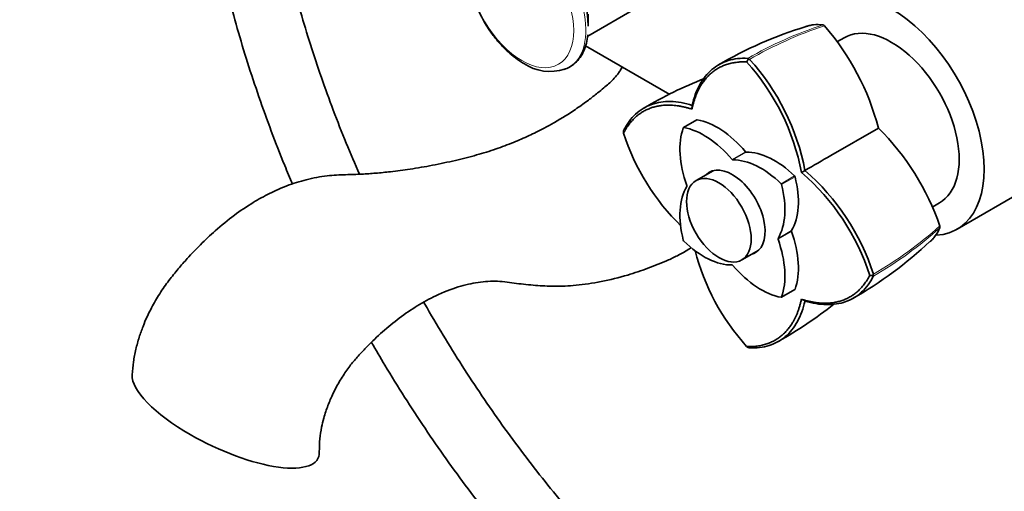
# Model space of a CAD drawing. Units: millimetres. Extents: x 0 to 1176, y 0 to 1404.
# Drawn here: x 178 to 358, y 166 to 253 of the extents above; entities that cross this region are included whole.
import ezdxf
from ezdxf import colors
from ezdxf.entities.mleader import LeaderData, LeaderLine
from ezdxf.math import Vec2, Vec3

# ---------------------------------------------------------------- set-up
doc = ezdxf.new("R2010")
doc.units = ezdxf.units.MM
doc.layers.add('DV7_Défaut', color=7, linetype='Continuous')
doc.layers.add('Défaut', color=7, linetype='Continuous')

# ---------------------------------------------------------------- blocks, each defined once
blk = doc.blocks.new('_DOT')
at = {"color": 0}
blk.add_line((0, 0), (-1, 0), dxfattribs=at)
at = {"color": 0, "const_width": 0.333}
blk.add_lwpolyline([(-0.1665, 0, 1), (0.1665, 0, 1)], format="xyb", close=True, dxfattribs=at)
blk = doc.blocks.new('SE6')
at = {"layer": 'DV7_Défaut', "color": 7, "linetype": 'Continuous', "lineweight": 35}
for p, q in [((281.88, 249.63), (290.78, 254.77)), ((281.97, 251.48), (281.97, 253.66)), ((296.95, 238.96), (281.49, 247.89)), ((328.97, 249.36), (327.74, 248.65)), ((311.07, 244.91), (311.42, 245.56)), ((311.38, 245.48), (311.25, 245.56)), ((311.57, 245.37), (311.38, 245.48)), ((301, 236.24), (301.06, 236.96)), ((301.94, 234.3), (299.46, 232.87)), ((288.5, 232.42), (288.43, 232.24)), ((288.46, 231.86), (288.43, 232.29)), ((326.51, 227.73), (335.27, 232.78)), ((349.72, 214.23), (377.3, 230.16)), ((304.9, 224.95), (301.77, 223.15)), ((321.13, 224.62), (321.78, 225)), ((345.25, 218.34), (346.47, 219.05)), ((310.17, 208.6), (313.3, 210.4)), ((334.41, 205.74), (333.67, 205.76)), ((334.32, 205.74), (334.32, 205.97)), ((334.32, 205.6), (334.32, 205.74)), ((317.44, 201.73), (319.91, 203.16)), ((321.78, 201.07), (321.13, 201.38)), ((311.42, 192.47), (311.06, 192.71)), ((311.38, 192.5), (311.57, 192.47))]:
    blk.add_line(p, q, dxfattribs=at)
at = {"layer": 'DV7_Défaut', "color": 7, "linetype": 'Continuous', "lineweight": 18}
for p, q in [((301.99, 234.3), (299.52, 232.88)), ((308.38, 227.01), (310.86, 228.44)), ((310.99, 228.37), (308.51, 226.94)), ((317.38, 222.56), (319.86, 223.99)), ((319.95, 223.84), (317.47, 222.41)), ((316.83, 212.54), (319.3, 213.97)), ((319.3, 213.82), (316.83, 212.39)), ((317.47, 201.78), (319.95, 203.21))]:
    blk.add_line(p, q, dxfattribs=at)
at = {"layer": 'DV7_Défaut', "color": 7, "linetype": 'Continuous', "lineweight": 35}
for centre, radius, start, end in [((343.43, 180.39), 74.17, 106.8129, 120.4685), ((324.97, 251.21), 0.499, 41.9035, 78.0965), ((290.17, 220.93), 46.63, 14.7272, 41.0312), ((274.98, 251.9), 8.74, 236.1795, 287.6917), ((280.3, 217), 41.53, 10.5619, 42.2188), ((280.42, 217.07), 42.11, 10.8536, 42.2573), ((333.35, 166.45), 81.2, 111.7481, 120.4336), ((328.04, 244.57), 41.57, 197.8095, 225.7879), ((302.45, 199.65), 46.63, 18.9682, 45.2734), ((294.17, 193.09), 41.48, 17.7818, 49.4527), ((294.23, 193.14), 42.11, 17.7428, 49.145), ((346.07, 214.66), 0.499, 341.9035, 18.0965), ((293.99, 266.03), 74.15, 299.5306, 313.1798), ((341.83, 220.62), 41.54, 194.3208, 222.2066), ((276.86, 264.28), 81.2, 299.5662, 308.1817)]:
    blk.add_arc(centre, radius, start, end, dxfattribs=at)
at = {"layer": 'DV7_Défaut', "color": 7, "linetype": 'Continuous', "lineweight": 18}
for centre, radius, start, end in [((347.25, 183.06), 72.13, 107.9097, 119.9367), ((348.5, 181.37), 73.89, 108.2629, 119.9728), ((297.37, 269.94), 73.87, 300.0253, 311.7378), ((298.17, 268.06), 72.17, 300.0689, 312.088)]:
    blk.add_arc(centre, radius, start, end, dxfattribs=at)
for start_param, end_param in [(0, 3.215689), (6.186287, 6.283185)]:
    blk.add_ellipse((270.94, 256.89), major_axis=(7.49, -12.97), ratio=0.57735, start_param=start_param, end_param=end_param, dxfattribs=at)
blk.add_ellipse((269.75, 256.19), major_axis=(6.76, -11.71), ratio=0.57735, dxfattribs=at)
at = {"layer": 'DV7_Défaut', "color": 7, "linetype": 'Continuous', "lineweight": 35}
for centre, major_axis, ratio, start_param, end_param in [((271.78, 257.37), (7.21, -12.48), 0.57735, 0.785398, 2.356194), ((337.72, 235.02), (-12, 20.78), 0.57735, 2.858913, 5.497787), ((337.72, 234.2), (8.75, -15.16), 0.57735, 0, 3.141593), ((270.94, 256.89), (7.49, -12.97), 0.57735, -0.108088, -0.096898), ((302.04, 234.12), (0.1, -0.173), 0.57735, 2.687609, 3.141593), ((305.67, 219.83), (-8, 13.86), 0.57735, 5.021469, 5.829201), ((310.13, 222.4), (-8, 13.86), 0.57735, 0.453984, 1.261716), ((299.56, 232.69), (0.1, -0.173), 0.57735, 2.687609, 3.595577), ((303.2, 218.4), (-8, 13.86), 0.57735, 5.021469, 5.829201), ((310.92, 228.55), (0.1, -0.173), 0.57735, 5.021469, 5.974105), ((316.18, 213.76), (-8, 13.86), 0.57735, 5.166373, 5.974105), ((308.45, 227.12), (0.1, -0.173), 0.57735, 5.021469, 5.974105), ((313.7, 212.33), (-8, 13.86), 0.57735, 5.166373, 5.974105), ((308.45, 217.3), (4.25, -7.36), 0.57735, 0, 3.295136), ((309.51, 217.91), (4.25, -7.36), 0.57735, 3.266702, 3.295136), ((317.34, 222.43), (0.1, -0.173), 0.57735, 1.116812, 2.02478), ((309.25, 225.76), (8, -13.86), 0.57735, 0.309081, 1.116812), ((319.81, 223.86), (-0.1, 0.173), 0.57735, 4.258405, 5.166373), ((310.13, 210.27), (-8, 13.86), 0.57735, 0.309081, 1.116812), ((299.95, 222.21), (0.1, -0.173), 0.57735, 0.309081, 1.261716), ((306.77, 224.33), (8, -13.86), 0.57735, 0.309081, 1.116812), ((319.43, 213.82), (-0.1, 0.173), 0.57735, 0.309081, 1.261716), ((309.25, 213.63), (8, -13.86), 0.57735, 0.453984, 1.261716), ((299.56, 212.17), (-0.1, 0.173), 0.57735, 1.116812, 2.02478), ((303.2, 222.27), (8, -13.86), 0.57735, 5.166373, 5.974105), ((316.95, 212.39), (-0.1, 0.173), 0.57735, 0.309081, 1.261716), ((306.77, 212.2), (8, -13.86), 0.57735, 0.453984, 1.261716), ((308.45, 217.3), (4.25, -7.36), 0.57735, 6.129642, 6.283185), ((309.51, 217.91), (4.25, -7.36), 0.57735, -0.153544, -0.12511), ((308.45, 207.48), (-0.1, 0.173), 0.57735, 5.021469, 5.974105), ((313.7, 216.21), (8, -13.86), 0.57735, 5.021469, 5.829201), ((319.81, 203.34), (-0.1, 0.173), 0.57735, 3.141593, 3.595577), ((317.34, 201.91), (-0.1, 0.173), 0.57735, 2.687609, 3.595577), ((215.39, 180.31), (16.97, -8.09), 0.338602, 3.284436, 4.48369), ((215.39, 180.31), (-16.97, 8.09), 0.338602, 1.342097, 3.313752)]:
    blk.add_ellipse(centre, major_axis=major_axis, ratio=ratio, start_param=start_param, end_param=end_param, dxfattribs=at)
blk.add_ellipse((305.97, 215.87), major_axis=(4.2, -7.27), ratio=0.57735, dxfattribs=at)
for points, degree, knots in [([(262.96, 269.49), (262.81, 269.39), (262.32, 269.06), (261.58, 268.19), (260.85, 266.97), (260.31, 265.55), (259.99, 263.95), (259.89, 262.2), (260.01, 260.34), (260.36, 258.41), (260.93, 256.46), (261.69, 254.51), (262.63, 252.62), (263.73, 250.81), (264.98, 249.12), (266.35, 247.58), (267.8, 246.22), (269.11, 245.25), (269.84, 244.8), (270.11, 244.64)], 3, [0, 0, 0, 0, 0.021224, 0.0791, 0.137671, 0.197918, 0.260135, 0.323907, 0.388481, 0.453177, 0.517709, 0.582052, 0.646267, 0.710451, 0.774703, 0.839115, 0.903802, 0.968872, 1, 1, 1, 1]), ([(239.95, 224.31), (239.11, 226.21), (237.45, 230.12), (235.11, 236.04), (232.92, 242.07), (230.91, 248.1), (229.1, 254.1), (227.65, 259.42), (226.84, 262.73), (226.53, 264.05)], 3, [0, 0, 0, 0, 0.14403, 0.295155, 0.446238, 0.597272, 0.748252, 0.89917, 1, 1, 1, 1]), ([(215.67, 257.94), (215.72, 257.74), (216.3, 255.46), (217.48, 251.08), (219.37, 244.79), (221.46, 238.5), (223.73, 232.21), (225.82, 226.88), (227.17, 223.65), (227.65, 222.52)], 3, [0, 0, 0, 0, 0.016744, 0.194142, 0.371476, 0.548751, 0.725973, 0.903148, 1, 1, 1, 1]), ([(321.96, 251.42), (322.14, 251.48), (322.33, 251.53), (322.78, 251.64), (323.05, 251.69), (323.89, 251.78), (324.47, 251.78), (325.07, 251.7)], 3, [0, 0, 0, 0, 0.193521, 0.193521, 0.462347, 0.462347, 1, 1, 1, 1]), ([(277.54, 243.53), (277.91, 243.67), (278.6, 243.93), (279.61, 244.69), (280.49, 245.69), (281.19, 246.91), (281.69, 248.33), (281.84, 249.3), (281.92, 249.88)], 3, [0, 0, 0, 0, 0.135822, 0.307235, 0.477976, 0.650672, 0.827255, 1, 1, 1, 1]), ([(311.06, 244.91), (307.15, 245.08), (304.53, 242.83), (301.96, 240.61), (301.01, 236.25)], 2, [0, 0, 0, 0.5, 0.5, 1, 1, 1]), ([(301.06, 236.95), (301.37, 238.35), (301.83, 239.62), (303.05, 241.82), (303.8, 242.76), (305.56, 244.25), (306.57, 244.8), (308.79, 245.5), (309.99, 245.63), (311.26, 245.57)], 3, [0, 0, 0, 0, 0.25, 0.25, 0.5, 0.5, 0.75, 0.75, 1, 1, 1, 1]), ([(288.23, 244), (288.1, 243.76), (287.84, 243.32), (287.29, 242.54), (286.59, 241.68), (285.67, 240.88), (284.73, 240.07), (283.49, 239.05), (281.85, 237.77), (279.84, 236.34), (277.73, 234.96), (275.72, 233.78), (273.98, 232.82), (272.47, 232.05), (270.6, 231.16), (268.16, 230.09), (264.94, 228.88), (261.38, 227.78), (257.49, 226.81), (253.4, 225.93), (249.42, 225.25), (245.95, 224.78), (243.01, 224.5), (240.28, 224.3), (237.31, 224.23), (233.95, 224.1), (230.29, 223.4), (226.74, 222.31), (223.46, 220.86), (220.22, 219.05), (216.88, 216.79), (213.65, 214.17), (210.78, 211.48), (208.53, 209.11), (206.62, 206.91), (204.89, 204.78), (203.22, 202.42), (201.59, 199.59), (200.35, 196.89), (199.45, 194.33), (198.85, 192.16), (198.39, 189.79), (198.27, 188.37), (198.21, 187.5)], 3, [0, 0, 0, 0, 0.00642, 0.012072, 0.021798, 0.03029, 0.039467, 0.05166, 0.069899, 0.093138, 0.118309, 0.140993, 0.160839, 0.177618, 0.192336, 0.223864, 0.258558, 0.296499, 0.337609, 0.381759, 0.424398, 0.461464, 0.489323, 0.514973, 0.543704, 0.575754, 0.610228, 0.641764, 0.669684, 0.696619, 0.728686, 0.762665, 0.790599, 0.816156, 0.834803, 0.854693, 0.87654, 0.898358, 0.926343, 0.942633, 0.96039, 0.979545, 1, 1, 1, 1]), ([(301.01, 236.25), (296.75, 237.6), (293.53, 236.48), (290.27, 235.34), (288.46, 231.86)], 2, [0, 0, 0, 0.5, 0.5, 1, 1, 1]), ([(288.51, 232.43), (289.09, 233.57), (289.81, 234.54), (291.52, 236.11), (292.5, 236.71), (294.67, 237.49), (295.85, 237.67), (298.37, 237.62), (299.7, 237.38), (301.06, 236.95)], 3, [0, 0, 0, 0, 0.25, 0.25, 0.5, 0.5, 0.75, 0.75, 1, 1, 1, 1]), ([(346.55, 214.5), (346.32, 213.93), (346.03, 213.43), (345.54, 212.76), (345.36, 212.55), (345.04, 212.21), (344.9, 212.07), (344.75, 211.93)], 3, [0, 0, 0, 0, 0.535236, 0.535236, 0.802853, 0.802853, 1, 1, 1, 1]), ([(232.58, 173.36), (232.58, 174.23), (232.59, 175.55), (232.93, 177.72), (233.34, 179.39), (233.86, 181.09), (234.6, 183.05), (235.72, 185.37), (237.05, 187.6), (238.47, 189.54), (239.9, 191.16), (241.79, 193.17), (244.23, 195.5), (247.33, 198.03), (250.61, 200.27), (254.3, 202.27), (258.1, 203.74), (261.84, 204.58), (265.43, 204.78), (268.74, 204.26), (272.12, 203.91), (275.8, 203.7), (279.82, 203.88), (284.33, 204.53), (288.78, 205.63), (292.92, 207.01), (296.06, 208.29), (298.61, 209.45), (300.02, 210.29), (300.78, 210.8), (300.9, 210.88)], 3, [0, 0, 0, 0, 0.024792, 0.044562, 0.059625, 0.070284, 0.089363, 0.110743, 0.132045, 0.151743, 0.170143, 0.188302, 0.225003, 0.263381, 0.304909, 0.347875, 0.403069, 0.456238, 0.512332, 0.572521, 0.629926, 0.681429, 0.736796, 0.79766, 0.859351, 0.905106, 0.95042, 0.973037, 0.996005, 1, 1, 1, 1]), ([(321.13, 201.38), (325.38, 200.03), (328.6, 201.15), (331.86, 202.28), (333.67, 205.76)], 2, [0, 0, 0, 0.5, 0.5, 1, 1, 1]), ([(334.33, 205.6), (333.76, 204.47), (333.04, 203.49), (331.33, 201.92), (330.35, 201.33), (328.17, 200.55), (326.98, 200.36), (324.47, 200.41), (323.14, 200.65), (321.78, 201.08)], 3, [0, 0, 0, 0, 0.25, 0.25, 0.5, 0.5, 0.75, 0.75, 1, 1, 1, 1]), ([(425.58, 178.2), (425.58, 177.18), (425.56, 174.68), (425.38, 170.24), (424.97, 165.26), (424.36, 160.4), (423.56, 155.72), (422.56, 151.21), (421.37, 146.89), (419.99, 142.76), (418.43, 138.83), (416.69, 135.1), (414.77, 131.58), (412.68, 128.27), (410.41, 125.19), (407.97, 122.33), (405.36, 119.69), (402.58, 117.29), (399.63, 115.13), (396.53, 113.22), (393.27, 111.56), (389.86, 110.16), (386.31, 109.02), (382.65, 108.15), (378.86, 107.55), (374.97, 107.22), (370.98, 107.15), (366.89, 107.34), (362.72, 107.8), (358.48, 108.52), (354.16, 109.51), (349.77, 110.75), (345.33, 112.24), (340.84, 114), (336.31, 116), (331.75, 118.26), (327.17, 120.76), (322.58, 123.5), (317.98, 126.48), (313.39, 129.7), (308.82, 133.14), (304.28, 136.79), (299.77, 140.67), (295.31, 144.74), (290.9, 149.01), (286.56, 153.47), (282.3, 158.11), (278.12, 162.92), (274.03, 167.89), (270.04, 173.01), (266.17, 178.27), (262.41, 183.66), (258.78, 189.17), (255.28, 194.78), (252.98, 198.69), (251.83, 200.71), (251.77, 200.82)], 3, [0, 0, 0, 0, 0.009856, 0.028637, 0.047413, 0.066187, 0.084964, 0.103748, 0.122547, 0.141371, 0.16023, 0.179137, 0.198108, 0.217158, 0.236304, 0.255559, 0.274933, 0.294426, 0.314027, 0.333714, 0.353449, 0.373177, 0.39285, 0.412434, 0.431906, 0.451261, 0.470501, 0.489637, 0.508683, 0.527657, 0.546572, 0.565445, 0.584286, 0.603106, 0.621914, 0.640715, 0.659514, 0.678314, 0.697119, 0.715929, 0.734748, 0.753574, 0.772409, 0.791253, 0.810106, 0.828966, 0.847834, 0.866709, 0.88559, 0.904476, 0.923367, 0.942262, 0.96116, 0.980059, 0.99896, 1, 1, 1, 1]), ([(311.07, 192.71), (314.98, 192.54), (317.6, 194.8), (320.17, 197.01), (321.13, 201.38)], 2, [0, 0, 0, 0.5, 0.5, 1, 1, 1]), ([(321.78, 201.08), (321.46, 199.68), (321, 198.41), (319.79, 196.21), (319.04, 195.27), (317.28, 193.78), (316.28, 193.23), (314.06, 192.54), (312.86, 192.4), (311.58, 192.47)], 3, [0, 0, 0, 0, 0.25, 0.25, 0.5, 0.5, 0.75, 0.75, 1, 1, 1, 1]), ([(242.16, 193.46), (242.96, 192.06), (244.95, 188.69), (248.21, 183.42), (251.97, 177.68), (255.86, 172.06), (259.87, 166.57), (264.01, 161.21), (268.26, 156.01), (272.61, 150.95), (277.05, 146.07), (281.59, 141.36), (286.21, 136.83), (290.89, 132.5), (295.65, 128.37), (300.45, 124.45), (305.31, 120.74), (310.2, 117.26), (315.13, 114.01), (320.07, 111), (325.03, 108.23), (329.99, 105.72), (334.95, 103.46), (339.89, 101.46), (344.8, 99.73), (349.69, 98.27), (354.53, 97.09), (359.31, 96.18), (364.03, 95.55), (368.67, 95.21), (373.23, 95.15), (377.69, 95.37), (382.04, 95.87), (386.28, 96.65), (390.39, 97.71), (394.37, 99.03), (398.21, 100.62), (401.9, 102.48), (405.44, 104.59), (408.83, 106.96), (412.05, 109.57), (415.1, 112.43), (417.99, 115.53), (420.69, 118.87), (423.21, 122.43), (425.54, 126.23), (427.68, 130.24), (429.62, 134.46), (431.36, 138.89), (432.89, 143.52), (434.21, 148.33), (435.32, 153.32), (436.21, 158.47), (436.89, 163.78), (437.34, 169.2), (437.56, 174.14), (437.58, 176.96), (437.58, 178.2)], 3, [0, 0, 0, 0, 0.013078, 0.031613, 0.05015, 0.068688, 0.087228, 0.105772, 0.124321, 0.142874, 0.161433, 0.179998, 0.19857, 0.21715, 0.235738, 0.254335, 0.272941, 0.291555, 0.310178, 0.328809, 0.347447, 0.366089, 0.384732, 0.403372, 0.422004, 0.440621, 0.459216, 0.47778, 0.496302, 0.514773, 0.533184, 0.551525, 0.569791, 0.587979, 0.606091, 0.624133, 0.642116, 0.660056, 0.67797, 0.695876, 0.713791, 0.731734, 0.749721, 0.767767, 0.785881, 0.804069, 0.822332, 0.840665, 0.859064, 0.87752, 0.896024, 0.914566, 0.933137, 0.95173, 0.970337, 0.988952, 1, 1, 1, 1])]:
    blk.add_open_spline(points, degree=degree, knots=knots, dxfattribs=at)
blk.add_open_spline([(321.77, 224.99), (323.35, 225.9), (324.93, 226.82), (326.51, 227.73)], degree=3, dxfattribs=at)

msp = doc.modelspace()

# ---------------------------------------------------------------- block references
at = {"layer": 'Défaut'}
msp.add_blockref('SE6', (0, 0), dxfattribs=at)

# ---------------------------------------------------------------- leaders
at = {"layer": 'Défaut', "color": 7, "linetype": 'Continuous', "lineweight": 18}
ml = msp.add_multileader_mtext('Standard', dxfattribs=at)
ml.set_content('{\\pxsm0.9;\\fSolid Edge ISO|b1||i0||c0|p34;\\W1.;23/06/2017\\P}', color=256)
ml.set_leader_properties()
ml.set_arrow_properties(name='DOT')
ml.build(insert=Vec2(0, 0))
ml.multileader.update_dxf_attribs({"leader_type": 0, "dogleg_length": 0, "arrow_head_size": 12})
ctx = ml.context
ctx.base_point, ctx.char_height, ctx.arrow_head_size, ctx.landing_gap_size = Vec3(958.84, 1396.76), 12, 12, 4.2
notes = []
notes.append((ctx, [(0, (0, 0, 0), (0, 0), (1, 0), 1, [])]))
ctx.mtext.insert = Vec3(960.84, 1402.88)
ml = msp.add_multileader_mtext('Standard', dxfattribs=at)
ml.set_content('{\\pxsm0.9;\\fArial|b1||i0||c0|p34;\\W1.;13B/US\\P}', color=256)
ml.set_leader_properties()
ml.set_arrow_properties(name='DOT')
ml.build(insert=Vec2(0, 0))
ml.multileader.update_dxf_attribs({"leader_type": 0, "dogleg_length": 0, "arrow_head_size": 12})
ctx = ml.context
ctx.base_point, ctx.char_height, ctx.arrow_head_size, ctx.landing_gap_size = Vec3(239.71, 1396.58), 12, 12, 4.2
notes.append((ctx, [(0, (0, 0, 0), (0, 0), (1, 0), 1, [])]))
ctx.mtext.insert = Vec3(241.71, 1402.7)
for ctx, leaders in notes:
    for number, flags, end, landing, length, lines in leaders:
        leader = LeaderData()
        leader.index, (leader.has_last_leader_line, leader.has_dogleg_vector, leader.attachment_direction) = number, flags
        leader.last_leader_point, leader.dogleg_vector, leader.dogleg_length = Vec3(end), Vec3(landing), length
        for number, points, colour, breaks in lines:
            line = LeaderLine()
            line.index, line.vertices, line.color, line.breaks = number, Vec3.list(points), colors.encode_raw_color(colour), breaks
            leader.lines.append(line)
        ctx.leaders.append(leader)

doc.saveas('drawing.dxf')
